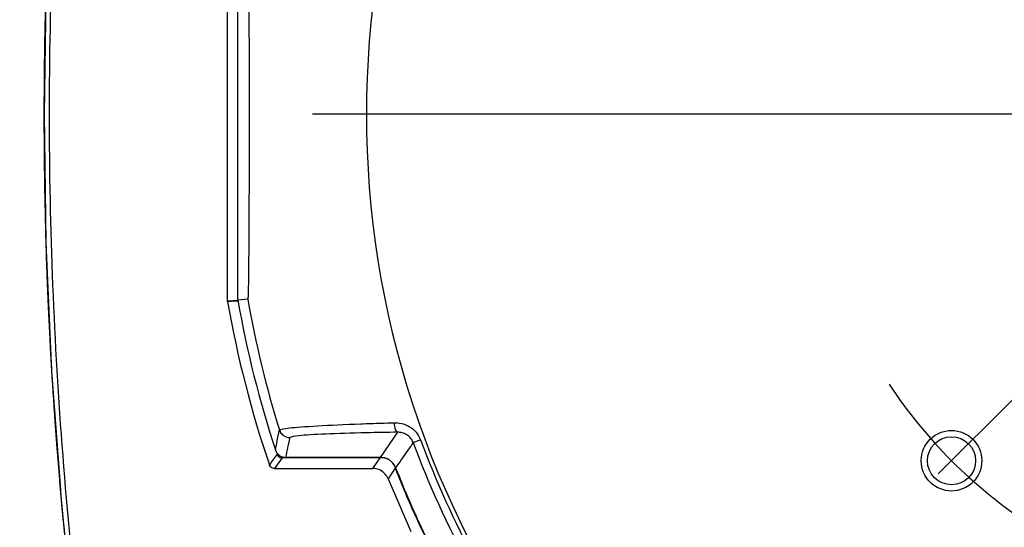
# Model space of a CAD drawing. Units: inches. Extents: x 0.3 to 16.7, y 0.2 to 10.8.
# Drawn here: x 1.1 to 2, y 5.2 to 5.6 of the extents above; entities that cross this region are included whole.
import ezdxf

# ---------------------------------------------------------------- set-up
doc = ezdxf.new("R2010")
doc.units = ezdxf.units.IN
doc.header["$MEASUREMENT"] = 0
doc.header["$PDSIZE"] = -1
doc.linetypes.add('CENTERX2', pattern=[0.8, 0.5, -0.1, 0.1, -0.1])
doc.layers.add('OBJECT', color=7, linetype='Continuous')
doc.styles.add('SLDTEXTSTYLE1', font='TXT', dxfattribs={"width": 0.7})
doc.dimstyles.new('SLDDIMSTYLE6', dxfattribs={"dimtxt": 0.105523, "dimasz": 0.156, "dimexe": 0, "dimexo": 0.0625, "dimgap": 0.026381, "dimtad": 0, "dimtih": 1, "dimtoh": 1, "dimdec": 4, "dimlfac": 2, "dimrnd": 1e-09, "dimzin": 12, "dimdsep": 46, "dimtxsty": 'SLDTEXTSTYLE1', "dimsah": 1, "dimcen": 0.09, "dimadec": 0, "dimazin": 3, "dimlim": 1, "dimtp": 0.0002, "dimtm": 0.0003, "dimtfac": 1, "dimtdec": 4, "dimtmove": 0, "dimatfit": 0, "dimfxl": 0, "dimfrac": 2, "dimtolj": 1, "dimtzin": 12, "dimarcsym": 0})
doc.dimstyles.new('SLDDIMSTYLE7', dxfattribs={"dimtxt": 0.105523, "dimasz": 0.156, "dimexe": 0, "dimexo": 0.0625, "dimgap": 0.026381, "dimtad": 0, "dimtih": 1, "dimtoh": 1, "dimdec": 4, "dimlfac": 2, "dimzin": 4, "dimdsep": 46, "dimtxsty": 'SLDTEXTSTYLE1', "dimsah": 1, "dimcen": 0.09, "dimadec": 1, "dimazin": 1, "dimtfac": 1, "dimtdec": 1, "dimtofl": 0, "dimtmove": 0, "dimatfit": 3, "dimfxl": 0, "dimfrac": 2, "dimtolj": 1, "dimtzin": 12, "dimarcsym": 0})

# ---------------------------------------------------------------- blocks, each defined once
blk = doc.blocks.new('_D_6')
at = {"layer": 'OBJECT'}
for p, q in [((2.18302, 5.51153), (2.18302, 3.96797)), ((2.30779, 5.51153), (2.30779, 3.96797)), ((2.18302, 4.09297), (1.90779, 4.09297)), ((2.30779, 4.09297), (2.65779, 4.09297))]:
    blk.add_line(p, q, dxfattribs=at)
for points in [[(2.18302, 4.09297), (2.02702, 4.11897), (2.02702, 4.06697)], [(2.30779, 4.09297), (2.46379, 4.06697), (2.46379, 4.11897)]]:
    blk.add_solid(points, dxfattribs=at)
at = {"layer": 'OBJECT', "char_height": 0.104167, "attachment_point": 1, "style": 'SLDTEXTSTYLE1'}
for s, insert in [('.2498', (1.42775, 4.22724)), ('%%c', (1.26968, 4.14401)), ('.2493', (1.42775, 4.06079))]:
    blk.add_mtext(s, dxfattribs=dict(at, insert=insert))
blk = doc.blocks.new('_D_7')
at = {"layer": 'OBJECT'}
for p, q in [((2.2454, 5.13133), (2.2454, 3.37139)), ((2.76201, 4.66675), (3.34048, 3.66481))]:
    blk.add_line(p, q, dxfattribs=at)
for start, end in [(293.36586, 300), (270, 278.8838)]:
    blk.add_arc((2.2454, 5.56153), 2.06514, start, end, dxfattribs=at)
for points in [[(3.27798, 3.77306), (3.12789, 3.7232), (3.15217, 3.67722)], [(2.2454, 3.49639), (2.40227, 3.47628), (2.40031, 3.52825)]]:
    blk.add_solid(points, dxfattribs=at)
at = {"layer": 'OBJECT', "insert": (2.62683, 3.63357), "char_height": 0.104167, "attachment_point": 1, "style": 'SLDTEXTSTYLE1'}
blk.add_mtext('30.0°', dxfattribs=at)
blk = doc.blocks.new('_D_8')
at = {"layer": 'OBJECT'}
for p, q in [((2.2454, 5.13133), (2.2454, 3.37139)), ((1.45322, 4.76934), (0.69674, 4.01286))]:
    blk.add_line(p, q, dxfattribs=at)
for start, end in [(225, 241.0072), (252.80111, 270)]:
    blk.add_arc((2.2454, 5.56153), 2.06514, start, end, dxfattribs=at)
for points in [[(0.78513, 4.10125), (0.88184, 3.97611), (0.9172, 4.01424)], [(2.2454, 3.49639), (2.0905, 3.52825), (2.08854, 3.47628)]]:
    blk.add_solid(points, dxfattribs=at)
at = {"layer": 'OBJECT', "insert": (1.20336, 3.72301), "char_height": 0.104167, "attachment_point": 1, "style": 'SLDTEXTSTYLE1'}
blk.add_mtext('45.0°', dxfattribs=at)
blk = doc.blocks.new('SW_CENTERMARKSYMBOL_0')
at = {"layer": 'OBJECT', "color": 0}
blk.add_line((-0.1, 0), (-0.91153, 0), dxfattribs=at)

msp = doc.modelspace()

# ---------------------------------------------------------------- linework, layer by layer
at = {"color": 7, "linetype": 'CENTERX2'}
msp.add_line((1.48857748, 4.80469919), (3.0022321, 6.31835382), dxfattribs=at)
at = {"color": 7, "linetype": 'Continuous', "lineweight": 25}
for p, q in [((1.25540479, 5.38897212), (1.25540479, 5.73408089)), ((1.2649944, 5.38966094), (1.2649944, 5.73339208)), ((1.25540479, 5.38897212), (1.2649944, 5.38980782)), ((1.25547981, 5.38810944), (1.25540479, 5.38897212)), ((1.274165, 5.39046052), (1.2649944, 5.38966094)), ((1.39691089, 5.24430586), (1.4129435, 5.26757881)), ((1.30593593, 5.24391049), (1.29883493, 5.23402652)), ((1.39663612, 5.24391049), (1.30593593, 5.24391049)), ((1.39691089, 5.24430586), (1.30915919, 5.24430586)), ((1.39725108, 5.2440265), (1.30963306, 5.2440265)), ((1.38992003, 5.23402652), (1.39663612, 5.24391049)), ((1.29883493, 5.23402652), (1.38992003, 5.23402652)), ((1.40384404, 5.22460264), (1.42500845, 5.17592039))]:
    msp.add_line(p, q, dxfattribs=at)
at = {"color": 7, "linetype": 'Continuous', "lineweight": 25, "flags": 128}
for points in [[(1.26536451, 5.38896653), (1.26533555, 5.38896402), (1.26475541, 5.3889136), (1.26243495, 5.38871207), (1.25547981, 5.38810944)], [(1.40938093, 5.27635753), (1.40953435, 5.27462846), (1.40979424, 5.27299143), (1.41015261, 5.27149762), (1.41059825, 5.27019377), (1.41111723, 5.26912062), (1.41169333, 5.26831171), (1.41230844, 5.26779237), (1.4129435, 5.26757881)], [(1.43399513, 5.26054523), (1.43260453, 5.26002941), (1.43131131, 5.25954971), (1.43014767, 5.25911806), (1.42914257, 5.25874523), (1.4283211, 5.25844054), (1.42770379, 5.25821156), (1.42730603, 5.25806401), (1.42713774, 5.25800157)], [(1.41060067, 5.23438427), (1.41038236, 5.23406817), (1.40919196, 5.23234438), (1.40681224, 5.228899), (1.40384404, 5.22460264)]]:
    msp.add_lwpolyline(points, dxfattribs=at)
at = {"color": 7, "linetype": 'Continuous', "lineweight": 25}
for radius in [0.028, 0.02225]:
    msp.add_circle((1.92508542, 5.24120713), radius, dxfattribs=at)
at = {"color": 7, "linetype": 'CENTERX2'}
msp.add_arc((5.08540479, 5.56152651), 3.99976436, 166.35127797, 193.64872203, dxfattribs=at)
at = {"color": 7, "linetype": 'Continuous', "lineweight": 25}
for centre, radius, start, end in [((5.08540479, 5.56152651), 3.99976436, 166.35127797, 193.64872203), ((2.24540479, 5.56152651), 0.86152624, 143.35992237, 216.64007764), ((2.24540479, 5.56152651), 1.005, 189.93636445, 198.81420341), ((2.24540479, 5.56152651), 0.99536036, 189.94290156, 198.16681005), ((2.24540479, 5.56152651), 0.98618982, 189.9891408, 197.21267765), ((2.24540479, 5.56152651), 0.453, 213.4159364, 236.5840636), ((1.31293557, 5.27266088), 0.01000226, 197.2560344, 269.99213876), ((2.24540479, 5.56152651), 0.87274762, 200.3516444, 216.63471574), ((2.24540479, 5.56152651), 0.86543363, 200.3516444, 216.63471574), ((4.03082097, 3.28861458), 3.35967931, 144.33767507, 144.54558296), ((1.30963305, 5.25402651), 0.01, 237.82220962, 270), ((1.39725106, 5.22902651), 0.015, 21.4065694, 90), ((2.24540479, 5.56152651), 0.89622063, 201.38187313, 205.75709752)]:
    msp.add_arc(centre, radius, start, end, dxfattribs=at)
msp.add_ellipse((2.24540479, 4.99728187), major_axis=(0, 1.1088393), ratio=0.866113339, start_param=1.329122216, end_param=1.34613409, dxfattribs=at)
for points, knots in [([(1.30154097, 6.60840172), (1.28663286, 6.60317131), (1.25681699, 6.5927106), (1.22137642, 6.55951664), (1.19350005, 6.50290339), (1.17839871, 6.4260691), (1.15510429, 6.30450373), (1.12768132, 6.15199314), (1.10488522, 5.9677401), (1.08927804, 5.77064811), (1.0835763, 5.56094704), (1.08965556, 5.33926043), (1.10865884, 5.11527541), (1.13613346, 4.91166449), (1.16689373, 4.76489537), (1.18294744, 4.67494707), (1.19376758, 4.62098157), (1.21492337, 4.57250834), (1.24957287, 4.53562914), (1.30703562, 4.50921981), (1.38355044, 4.49443443), (1.50495339, 4.4704618), (1.65742205, 4.44353109), (1.84166229, 4.4207299), (2.03875304, 4.40528011), (2.24845108, 4.39969564), (2.47012889, 4.40591934), (2.69408641, 4.4250389), (2.89755283, 4.45269088), (3.04890702, 4.48433046), (3.14762282, 4.50208316), (3.20813641, 4.51696419), (3.2546132, 4.54702246), (3.28382083, 4.58719356), (3.30037369, 4.63545508), (3.31025189, 4.68703793), (3.32559909, 4.77188174), (3.35958912, 4.93928407), (3.38789977, 5.14460753), (3.39457261, 5.30018336), (3.39686562, 5.35364447)], [0, 0, 0, 0, 0.009376732, 0.01875325, 0.028132689, 0.046702841, 0.065316392, 0.102305656, 0.139334854, 0.176364072, 0.220557266, 0.264784461, 0.30897766, 0.355005603, 0.387605042, 0.398658646, 0.409691435, 0.420484424, 0.429859013, 0.439233894, 0.457775609, 0.476345189, 0.513330683, 0.550356102, 0.587381548, 0.631574563, 0.67580158, 0.7199946, 0.766003696, 0.798579459, 0.812409162, 0.826134187, 0.835503069, 0.844871904, 0.855262979, 0.865773897, 0.876294503, 0.906848426, 0.967989973, 1, 1, 1, 1]), ([(1.20238342, 6.50136137), (1.17995373, 6.39833456), (1.13509513, 6.19228455), (1.09905444, 5.87769887), (1.08607999, 5.56152943), (1.09905388, 5.24535997), (1.13509421, 4.93077423), (1.17995321, 4.72472133), (1.20238342, 4.62169164)], [0, 0, 0, 0, 0.166667085, 0.333328315, 0.499999999, 0.666667069, 0.833328305, 1, 1, 1, 1]), ([(1.274165, 5.7325925), (1.27422753, 5.73217431), (1.27436669, 5.73124366), (1.27459377, 5.72278909), (1.27488545, 5.70253999), (1.27514861, 5.66524907), (1.27532518, 5.61562495), (1.27537385, 5.56238955), (1.27532771, 5.51012887), (1.27518419, 5.46690498), (1.27495815, 5.42997896), (1.2747198, 5.40646021), (1.27442442, 5.39359968), (1.2742666, 5.39062297), (1.27417904, 5.39048297), (1.274165, 5.39046052)], [0, 0, 0, 0, 0.0272250084, 0.0605878892, 0.1147803252, 0.2255702832, 0.3626338865, 0.5000458525, 0.6307475326, 0.7611938763, 0.8332564757, 0.9298670192, 0.9617011067, 0.9938579494, 1, 1, 1, 1]), ([(1.30338352, 5.26969379), (1.30528235, 5.27031332), (1.30907795, 5.27155169), (1.3367785, 5.27353346), (1.3690402, 5.27499733), (1.39472729, 5.27590301), (1.40531727, 5.27623149), (1.40938093, 5.27635753)], [0, 0, 0, 0, 0.273590424, 0.546883431, 0.823128229, 0.932129432, 1, 1, 1, 1]), ([(1.40938093, 5.27635753), (1.41168554, 5.27626563), (1.41662699, 5.27606859), (1.42391143, 5.27309912), (1.43039446, 5.2678768), (1.43280023, 5.26297824), (1.43399513, 5.26054523)], [0, 0, 0, 0, 0.229572723, 0.49224068, 0.747807357, 1, 1, 1, 1]), ([(1.29966036, 5.25118849), (1.2996876, 5.25132922), (1.29989657, 5.25240861), (1.3008393, 5.25724223), (1.30204792, 5.26327), (1.30310607, 5.26835935), (1.30338352, 5.26969379)], [0, 0, 0, 0, 0.022816123, 0.174988789, 0.783679401, 1, 1, 1, 1]), ([(1.4129435, 5.26757881), (1.40307568, 5.26742232), (1.37780375, 5.26702155), (1.34448705, 5.26595671), (1.31827004, 5.26441077), (1.31471304, 5.26324275), (1.3129342, 5.26265862)], [0, 0, 0, 0, 0.1771296489, 0.4536370876, 0.726765097, 1, 1, 1, 1]), ([(1.42713774, 5.25800157), (1.42643202, 5.25945999), (1.42500944, 5.26239988), (1.42123265, 5.26557856), (1.41701462, 5.26738111), (1.4142516, 5.26751529), (1.4129435, 5.26757881)], [0, 0, 0, 0, 0.248082314, 0.500084658, 0.763325699, 1, 1, 1, 1]), ([(1.42713774, 5.25800157), (1.42695186, 5.25773881), (1.42578963, 5.25609579), (1.42073366, 5.24893157), (1.41550159, 5.24145356), (1.41126878, 5.23535504), (1.41086995, 5.23478041)], [0, 0, 0, 0, 0.033955847, 0.212321037, 0.925782029, 1, 1, 1, 1]), ([(1.29966036, 5.25118849), (1.29976828, 5.25088969), (1.30025669, 5.24953749), (1.30171047, 5.2473576), (1.30442082, 5.24529016), (1.30706825, 5.24439864), (1.30867333, 5.24432742), (1.30915919, 5.24430586)], [0, 0, 0, 0, 0.076314648, 0.345364712, 0.614422646, 0.883285882, 1, 1, 1, 1]), ([(1.3011922, 5.24733145), (1.30142218, 5.24681499), (1.30188213, 5.24578206), (1.303172, 5.24464144), (1.3045832, 5.24400515), (1.30554008, 5.24393819), (1.30593593, 5.24391049)], [0, 0, 0, 0, 0.269877033, 0.539748902, 0.809599373, 1, 1, 1, 1]), ([(1.29883493, 5.23402652), (1.29827231, 5.23408167), (1.29714705, 5.23419198), (1.29565736, 5.2350556), (1.29461664, 5.23618492), (1.29425115, 5.23705862), (1.29410263, 5.23741364)], [0, 0, 0, 0, 0.271408723, 0.542830068, 0.814233586, 1, 1, 1, 1]), ([(1.41086995, 5.23478041), (1.41010094, 5.236291), (1.40856292, 5.23931218), (1.40452259, 5.24252985), (1.40044556, 5.24411033), (1.39783821, 5.24425457), (1.39691089, 5.24430586)], [0, 0, 0, 0, 0.28156996, 0.563142044, 0.844628981, 1, 1, 1, 1]), ([(1.40384404, 5.22460264), (1.40306312, 5.22610794), (1.40150129, 5.22911855), (1.39743423, 5.23230727), (1.3933798, 5.23384251), (1.39080944, 5.23397922), (1.38992003, 5.23402652)], [0, 0, 0, 0, 0.283364188, 0.56673046, 0.850077009, 1, 1, 1, 1]), ([(1.43780351, 5.17203978), (1.43461457, 5.17878058), (1.42814146, 5.1924635), (1.41906676, 5.21325258), (1.41340567, 5.22738289), (1.41060067, 5.23438427)], [0, 0, 0, 0, 0.32880637, 0.667432441, 1, 1, 1, 1])]:
    msp.add_open_spline(points, degree=3, knots=knots, dxfattribs=at)
msp.add_point((1.92508542, 5.24120713), dxfattribs=at)

# ---------------------------------------------------------------- block references
at = {"layer": 'OBJECT'}
msp.add_blockref('SW_CENTERMARKSYMBOL_0', (2.24540479, 5.56152651), dxfattribs=at)

# ---------------------------------------------------------------- dimensions: what is measured, and where the dimension line sits
for base, line1, line2, picture, middle in [((2.4053461, 3.5025886), ((2.24540479, 5.18133405), (2.24540479, 5.94171896)), ((1.74973073, 6.42005916), (2.73700529, 4.71004946)), '_D_7', (2.83559738, 3.58251684)), ((1.00267568, 3.91215362), ((1.48857748, 4.80469919), (3.0022321, 6.31835382)), ((2.24540479, 5.18133405), (2.24540479, 5.94171896)), '_D_8', (1.41213326, 3.67195907))]:
    dim = msp.add_angular_dim_2l(base=base, line1=line1, line2=line2, dimstyle='SLDDIMSTYLE7', dxfattribs=at)
    dim.commit()
    dim.dimension.update_dxf_attribs({"geometry": picture, "text_midpoint": middle, "dimtype": 162})
dim = msp.add_linear_dim(base=(2.3077922903, 4.0929652984), p1=(2.1830172903, 5.5615265069), p2=(2.3077922903, 5.5615265069), text='%%c<>', dimstyle='SLDDIMSTYLE6', dxfattribs=at)
dim.commit()
dim.dimension.update_dxf_attribs({"geometry": '_D_6', "text_midpoint": (1.557488431, 4.0929652984), "dimtype": 160})

doc.saveas('drawing.dxf')
